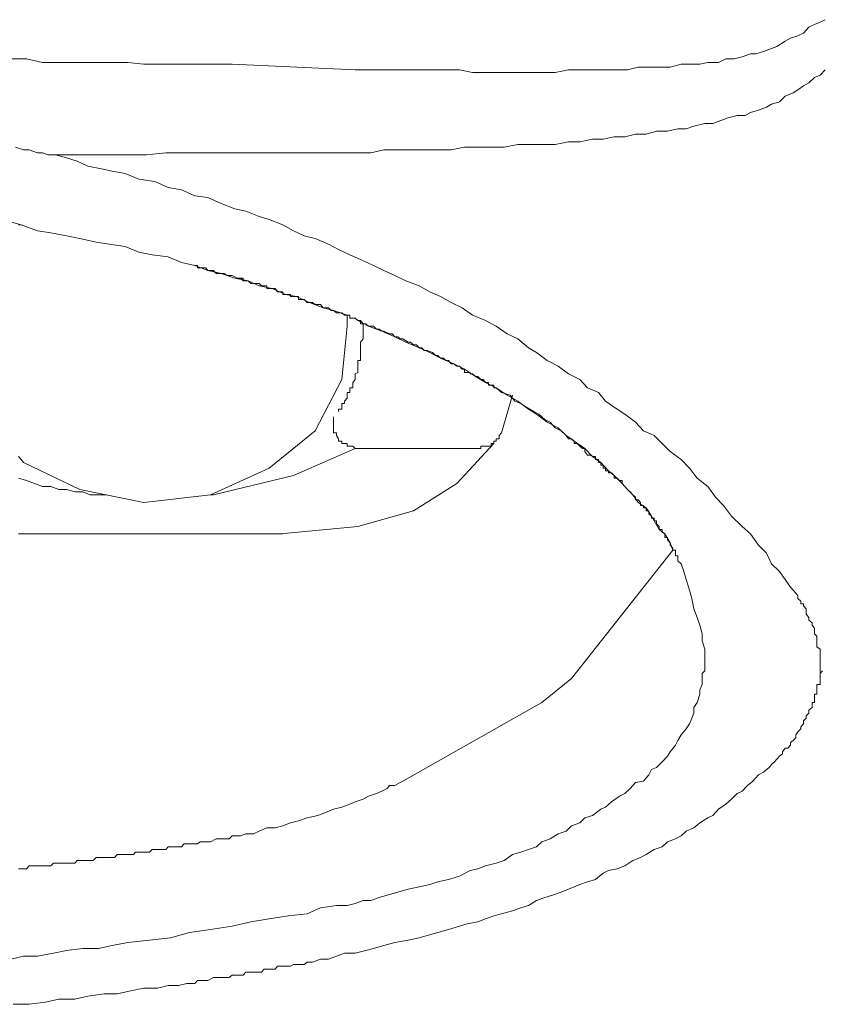
# Model space of a CAD drawing. Units: inches. Extents: x -599 to 1259, y -738 to 154.
# Drawn here: x 167 to 180, y -14 to 2 of the extents above; entities that cross this region are included whole.
import ezdxf

# ---------------------------------------------------------------- set-up
doc = ezdxf.new("R2010")
doc.units = ezdxf.units.IN
doc.header["$MEASUREMENT"] = 0
doc.layers.add('图层 1', color=7, linetype='Continuous')

msp = doc.modelspace()

# ---------------------------------------------------------------- linework, layer by layer
at = {"layer": '图层 1', "color": 7, "lineweight": 9}
for points in [[(180.045, 2.095), (179.95, 2.052)], [(180.133, 2.131), (180.045, 2.095)], [(180.216, 2.174), (180.133, 2.131)], [(179.865, 1.954), (179.771, 1.912)], [(179.95, 2.052), (179.865, 1.954)], [(179.563, 1.826), (179.429, 1.735)], [(179.649, 1.875), (179.563, 1.826)], [(179.771, 1.912), (179.649, 1.875)], [(178.999, 1.619), (178.865, 1.57)], [(179.088, 1.619), (178.999, 1.619)], [(179.213, 1.656), (179.088, 1.619)], [(179.341, 1.704), (179.213, 1.656)], [(179.429, 1.735), (179.341, 1.704)], [(167.191, 1.534), (166.938, 1.534)], [(167.451, 1.473), (167.191, 1.534)], [(167.762, 1.473), (167.451, 1.473)], [(168.018, 1.473), (167.762, 1.473)], [(168.28, 1.473), (168.018, 1.473)], [(168.591, 1.473), (168.28, 1.473)], [(168.847, 1.473), (168.591, 1.473)], [(169.106, 1.448), (168.847, 1.473)], [(169.374, 1.448), (169.106, 1.448)], [(170.548, 1.448), (169.374, 1.448)], [(172.551, 1.357), (170.548, 1.448)], [(177.868, 1.448), (177.688, 1.399)], [(178.042, 1.448), (177.868, 1.448)], [(178.17, 1.448), (178.042, 1.448)], [(178.301, 1.473), (178.17, 1.448)], [(178.478, 1.473), (178.301, 1.473)], [(178.597, 1.534), (178.478, 1.473)], [(178.731, 1.534), (178.597, 1.534)], [(178.865, 1.57), (178.731, 1.534)], [(172.81, 1.357), (172.551, 1.357)], [(173.021, 1.357), (172.81, 1.357)], [(173.286, 1.357), (173.021, 1.357)], [(173.505, 1.357), (173.286, 1.357)], [(173.768, 1.357), (173.505, 1.357)], [(173.99, 1.357), (173.768, 1.357)], [(174.252, 1.357), (173.99, 1.357)], [(174.466, 1.314), (174.252, 1.357)], [(174.679, 1.314), (174.466, 1.314)], [(174.941, 1.314), (174.679, 1.314)], [(175.158, 1.314), (174.941, 1.314)], [(175.38, 1.314), (175.158, 1.314)], [(175.597, 1.314), (175.38, 1.314)], [(175.816, 1.314), (175.597, 1.314)], [(176.033, 1.357), (175.816, 1.314)], [(176.213, 1.357), (176.033, 1.357)], [(176.423, 1.357), (176.213, 1.357)], [(176.597, 1.357), (176.423, 1.357)], [(176.822, 1.357), (176.597, 1.357)], [(176.993, 1.357), (176.822, 1.357)], [(177.167, 1.399), (176.993, 1.357)], [(177.386, 1.399), (177.167, 1.399)], [(177.557, 1.399), (177.386, 1.399)], [(177.688, 1.399), (177.557, 1.399)], [(180.216, 1.357), (180.133, 1.271)], [(179.95, 1.143), (179.865, 1.095)], [(180.045, 1.229), (179.95, 1.143)], [(180.133, 1.271), (180.045, 1.229)], [(179.694, 0.979), (179.563, 0.924)], [(179.771, 1.027), (179.694, 0.979)], [(179.865, 1.095), (179.771, 1.027)], [(179.472, 0.832), (179.341, 0.796)], [(179.563, 0.924), (179.472, 0.832)], [(178.999, 0.662), (178.911, 0.613)], [(179.127, 0.698), (178.999, 0.662)], [(179.258, 0.747), (179.127, 0.698)], [(179.341, 0.796), (179.258, 0.747)], [(178.515, 0.528), (178.386, 0.479)], [(178.649, 0.576), (178.515, 0.528)], [(178.78, 0.613), (178.649, 0.576)], [(178.911, 0.613), (178.78, 0.613)], [(177.466, 0.357), (177.295, 0.308)], [(177.643, 0.357), (177.466, 0.357)], [(177.813, 0.393), (177.643, 0.357)], [(177.947, 0.393), (177.813, 0.393)], [(178.075, 0.436), (177.947, 0.393)], [(178.255, 0.479), (178.075, 0.436)], [(178.386, 0.479), (178.255, 0.479)], [(176.033, 0.18), (175.816, 0.137)], [(176.213, 0.18), (176.033, 0.18)], [(176.423, 0.223), (176.213, 0.18)], [(176.597, 0.223), (176.423, 0.223)], [(176.774, 0.265), (176.597, 0.223)], [(176.951, 0.265), (176.774, 0.265)], [(177.124, 0.308), (176.951, 0.265)], [(177.295, 0.308), (177.124, 0.308)], [(167.015, 0.095), (167.146, 0.052)], [(167.146, 0.052), (167.237, 0.052)], [(167.237, 0.052), (167.374, 0.003)], [(167.374, 0.003), (167.451, 0.003)], [(167.451, 0.003), (167.542, -0.033)], [(169.463, 0.003), (169.152, -0.033)], [(169.722, 0.003), (169.463, 0.003)], [(170.027, 0.003), (169.722, 0.003)], [(170.283, 0.003), (170.027, 0.003)], [(170.591, 0.003), (170.283, 0.003)], [(170.853, 0.003), (170.591, 0.003)], [(171.112, 0.003), (170.853, 0.003)], [(171.371, 0.003), (171.112, 0.003)], [(171.63, 0.003), (171.371, 0.003)], [(171.856, 0.003), (171.63, 0.003)], [(172.115, 0.003), (171.856, 0.003)], [(172.332, 0.003), (172.115, 0.003)], [(172.551, 0.003), (172.332, 0.003)], [(172.81, 0.003), (172.551, 0.003)], [(173.021, 0.052), (172.81, 0.003)], [(173.246, 0.052), (173.021, 0.052)], [(173.457, 0.052), (173.246, 0.052)], [(173.679, 0.052), (173.457, 0.052)], [(173.902, 0.052), (173.679, 0.052)], [(174.118, 0.052), (173.902, 0.052)], [(174.335, 0.095), (174.118, 0.052)], [(174.554, 0.095), (174.335, 0.095)], [(174.768, 0.095), (174.554, 0.095)], [(174.984, 0.095), (174.768, 0.095)], [(175.207, 0.137), (174.984, 0.095)], [(175.423, 0.137), (175.207, 0.137)], [(175.597, 0.137), (175.423, 0.137)], [(175.816, 0.137), (175.597, 0.137)], [(167.542, -0.033), (167.667, -0.033)], [(167.719, -0.033), (167.542, -0.033)], [(167.667, -0.033), (167.844, -0.082)], [(167.89, -0.033), (167.719, -0.033)], [(167.844, -0.082), (168.018, -0.137)], [(168.152, -0.033), (167.89, -0.033)], [(168.018, -0.137), (168.195, -0.216)], [(168.368, -0.033), (168.152, -0.033)], [(168.627, -0.033), (168.368, -0.033)], [(168.893, -0.033), (168.627, -0.033)], [(169.152, -0.033), (168.893, -0.033)], [(168.195, -0.216), (168.414, -0.259)], [(168.414, -0.259), (168.591, -0.296)], [(168.591, -0.296), (168.804, -0.338)], [(168.804, -0.338), (169.024, -0.43)], [(169.024, -0.43), (169.283, -0.466)], [(169.283, -0.466), (169.502, -0.564)], [(169.502, -0.564), (169.722, -0.601)], [(169.722, -0.601), (169.935, -0.698)], [(169.935, -0.698), (170.152, -0.729)], [(170.152, -0.729), (170.368, -0.826)], [(170.368, -0.826), (170.591, -0.911)], [(170.591, -0.911), (170.771, -0.948)], [(170.771, -0.948), (170.984, -1.04)], [(166.887, -1.113), (167.103, -1.174)], [(170.984, -1.04), (171.152, -1.088)], [(171.152, -1.088), (171.371, -1.174)], [(167.06, -1.174), (167.103, -1.174)], [(167.06, -1.174), (167.103, -1.174)], [(167.103, -1.174), (167.374, -1.271)], [(167.103, -1.174), (167.374, -1.271)], [(167.103, -1.174), (167.374, -1.271)], [(167.374, -1.271), (167.591, -1.302)], [(167.374, -1.271), (167.591, -1.302)], [(167.374, -1.271), (167.591, -1.302)], [(171.371, -1.174), (171.545, -1.271)], [(171.545, -1.271), (171.722, -1.351)], [(167.591, -1.302), (167.844, -1.351)], [(167.591, -1.302), (167.844, -1.351)], [(167.591, -1.302), (167.844, -1.351)], [(167.844, -1.351), (168.063, -1.399)], [(167.844, -1.351), (168.063, -1.399)], [(167.844, -1.351), (168.063, -1.399)], [(168.063, -1.399), (168.326, -1.454)], [(168.063, -1.399), (168.326, -1.454)], [(168.063, -1.399), (168.326, -1.454)], [(171.722, -1.351), (171.902, -1.399)], [(171.902, -1.399), (172.115, -1.491)], [(168.326, -1.454), (168.545, -1.491)], [(168.326, -1.454), (168.545, -1.491)], [(168.326, -1.454), (168.545, -1.491)], [(168.545, -1.491), (168.804, -1.527)], [(168.545, -1.491), (168.804, -1.527)], [(168.545, -1.491), (168.804, -1.527)], [(168.804, -1.527), (169.024, -1.619)], [(168.804, -1.527), (169.024, -1.619)], [(168.804, -1.527), (169.024, -1.619)], [(172.115, -1.491), (172.283, -1.576)], [(172.283, -1.576), (172.463, -1.661)], [(169.024, -1.619), (169.24, -1.661)], [(169.024, -1.619), (169.24, -1.661)], [(169.024, -1.619), (169.24, -1.661)], [(169.24, -1.661), (169.502, -1.698)], [(169.24, -1.661), (169.502, -1.698)], [(169.24, -1.661), (169.502, -1.698)], [(169.502, -1.698), (169.722, -1.79)], [(169.502, -1.698), (169.722, -1.79)], [(169.502, -1.698), (169.722, -1.79)], [(172.463, -1.661), (172.637, -1.741)], [(172.637, -1.741), (172.853, -1.838)], [(169.722, -1.79), (169.935, -1.838)], [(169.722, -1.79), (169.935, -1.838)], [(169.722, -1.79), (169.935, -1.838)], [(169.935, -1.838), (170.027, -1.875)], [(169.935, -1.838), (170.152, -1.918)], [(169.935, -1.838), (169.935, -1.838)], [(169.935, -1.838), (169.981, -1.838)], [(169.981, -1.838), (169.981, -1.875)], [(169.981, -1.875), (169.981, -1.875)], [(169.981, -1.875), (169.981, -1.875)], [(169.981, -1.875), (169.981, -1.875)], [(169.981, -1.875), (170.027, -1.875)], [(170.027, -1.875), (170.063, -1.875)], [(170.027, -1.875), (170.027, -1.875)], [(170.027, -1.875), (170.027, -1.875)], [(170.027, -1.875), (170.027, -1.875)], [(170.027, -1.875), (170.027, -1.875)], [(170.027, -1.875), (170.027, -1.875)], [(170.027, -1.875), (170.115, -1.875)], [(170.063, -1.875), (170.115, -1.875)], [(170.115, -1.875), (170.152, -1.918)], [(170.115, -1.875), (170.152, -1.918)], [(170.152, -1.918), (170.243, -1.918)], [(170.152, -1.918), (170.368, -1.966)], [(170.152, -1.918), (170.194, -1.918)], [(170.194, -1.918), (170.243, -1.918)], [(170.243, -1.918), (170.283, -1.966)], [(170.243, -1.918), (170.283, -1.966)], [(172.853, -1.838), (173.021, -1.918)], [(173.021, -1.918), (173.201, -2.003)], [(170.283, -1.966), (170.323, -1.966)], [(170.283, -1.966), (170.323, -1.966)], [(170.323, -1.966), (170.368, -1.966)], [(170.323, -1.966), (170.368, -1.966)], [(170.368, -1.966), (170.463, -2.003)], [(170.368, -1.966), (170.591, -2.046)], [(170.368, -1.966), (170.417, -1.966)], [(170.417, -1.966), (170.463, -2.003)], [(170.463, -2.003), (170.499, -2.003)], [(170.463, -2.003), (170.499, -2.003)], [(170.499, -2.003), (170.548, -2.003)], [(170.499, -2.003), (170.548, -2.003)], [(170.548, -2.003), (170.63, -2.046)], [(170.548, -2.003), (170.63, -2.046)], [(170.591, -2.046), (170.807, -2.088)], [(170.63, -2.046), (170.63, -2.046)], [(170.63, -2.046), (170.63, -2.046)], [(170.63, -2.046), (170.682, -2.046)], [(170.63, -2.046), (170.63, -2.046)], [(170.63, -2.046), (170.63, -2.046)], [(170.63, -2.046), (170.63, -2.046)], [(170.63, -2.046), (170.63, -2.046)], [(170.63, -2.046), (170.63, -2.046)], [(170.63, -2.046), (170.63, -2.046)], [(170.63, -2.046), (170.63, -2.046)], [(170.63, -2.046), (170.63, -2.046)], [(170.63, -2.046), (170.63, -2.046)], [(170.63, -2.046), (170.63, -2.046)], [(170.63, -2.046), (170.63, -2.046)], [(170.63, -2.046), (170.63, -2.046)], [(170.63, -2.046), (170.63, -2.046)], [(170.63, -2.046), (170.682, -2.046)], [(170.682, -2.046), (170.682, -2.046)], [(170.682, -2.046), (170.725, -2.046)], [(170.682, -2.046), (170.682, -2.046)], [(170.682, -2.046), (170.682, -2.046)], [(170.682, -2.046), (170.725, -2.088)], [(170.725, -2.046), (170.725, -2.088)], [(170.725, -2.088), (170.725, -2.088)], [(170.725, -2.088), (170.771, -2.088)], [(170.725, -2.088), (170.725, -2.088)], [(170.725, -2.088), (170.771, -2.088)], [(170.771, -2.088), (170.771, -2.088)], [(170.771, -2.088), (170.807, -2.088)], [(170.771, -2.088), (170.771, -2.088)], [(170.771, -2.088), (170.771, -2.088)], [(170.771, -2.088), (170.807, -2.088)], [(170.807, -2.088), (170.807, -2.088)], [(170.807, -2.088), (170.807, -2.088)], [(170.807, -2.088), (170.853, -2.131)], [(170.807, -2.088), (170.984, -2.168)], [(170.807, -2.088), (170.807, -2.088)], [(170.807, -2.088), (170.807, -2.088)], [(170.807, -2.088), (170.853, -2.131)], [(173.201, -2.003), (173.377, -2.088)], [(173.377, -2.088), (173.597, -2.168)], [(170.853, -2.131), (170.893, -2.131)], [(170.853, -2.131), (170.893, -2.131)], [(170.893, -2.131), (170.938, -2.131)], [(170.893, -2.131), (170.938, -2.131)], [(170.938, -2.131), (170.984, -2.131)], [(170.938, -2.131), (170.984, -2.131)], [(170.984, -2.131), (171.024, -2.168)], [(170.984, -2.131), (171.024, -2.168)], [(170.984, -2.168), (171.201, -2.21)], [(171.024, -2.168), (171.069, -2.168)], [(171.024, -2.168), (171.069, -2.168)], [(171.069, -2.168), (171.112, -2.168)], [(171.069, -2.168), (171.112, -2.168)], [(171.112, -2.168), (171.112, -2.21)], [(171.112, -2.168), (171.112, -2.21)], [(171.112, -2.21), (171.152, -2.21)], [(171.112, -2.21), (171.152, -2.21)], [(171.152, -2.21), (171.201, -2.21)], [(171.152, -2.21), (171.201, -2.21)], [(171.201, -2.21), (171.246, -2.21)], [(171.201, -2.21), (171.417, -2.308)], [(171.201, -2.21), (171.246, -2.21)], [(171.246, -2.21), (171.283, -2.265)], [(171.246, -2.21), (171.283, -2.265)], [(173.597, -2.168), (173.768, -2.265)], [(171.283, -2.265), (171.283, -2.265)], [(171.283, -2.265), (171.283, -2.265)], [(171.283, -2.265), (171.283, -2.265)], [(171.283, -2.265), (171.332, -2.265)], [(171.283, -2.265), (171.283, -2.265)], [(171.283, -2.265), (171.283, -2.265)], [(171.283, -2.265), (171.283, -2.265)], [(171.283, -2.265), (171.332, -2.265)], [(171.332, -2.265), (171.332, -2.265)], [(171.332, -2.265), (171.332, -2.265)], [(171.332, -2.265), (171.332, -2.265)], [(171.332, -2.265), (171.371, -2.265)], [(171.332, -2.265), (171.332, -2.265)], [(171.332, -2.265), (171.332, -2.265)], [(171.332, -2.265), (171.332, -2.265)], [(171.332, -2.265), (171.371, -2.265)], [(171.371, -2.265), (171.371, -2.265)], [(171.371, -2.265), (171.371, -2.265)], [(171.371, -2.265), (171.371, -2.308)], [(171.371, -2.265), (171.371, -2.265)], [(171.371, -2.265), (171.371, -2.265)], [(171.371, -2.265), (171.371, -2.308)], [(171.371, -2.308), (171.417, -2.308)], [(171.371, -2.308), (171.417, -2.308)], [(171.417, -2.308), (171.417, -2.308)], [(171.417, -2.308), (171.417, -2.308)], [(171.417, -2.308), (171.457, -2.308)], [(171.417, -2.308), (171.594, -2.344)], [(171.417, -2.308), (171.417, -2.308)], [(171.417, -2.308), (171.417, -2.308)], [(171.417, -2.308), (171.457, -2.308)], [(171.457, -2.308), (171.457, -2.308)], [(171.457, -2.308), (171.457, -2.308)], [(171.457, -2.308), (171.499, -2.308)], [(171.457, -2.308), (171.457, -2.308)], [(171.457, -2.308), (171.457, -2.308)], [(171.457, -2.308), (171.499, -2.308)], [(171.499, -2.308), (171.499, -2.308)], [(171.499, -2.308), (171.499, -2.344)], [(171.499, -2.308), (171.499, -2.308)], [(171.499, -2.308), (171.499, -2.344)], [(171.499, -2.344), (171.545, -2.344)], [(171.499, -2.344), (171.545, -2.344)], [(171.545, -2.344), (171.545, -2.344)], [(171.545, -2.344), (171.545, -2.344)], [(171.545, -2.344), (171.594, -2.344)], [(171.545, -2.344), (171.545, -2.344)], [(171.545, -2.344), (171.545, -2.344)], [(171.545, -2.344), (171.594, -2.344)], [(171.594, -2.344), (171.594, -2.344)], [(171.594, -2.344), (171.63, -2.344)], [(171.594, -2.344), (171.81, -2.442)], [(171.594, -2.344), (171.594, -2.344)], [(171.594, -2.344), (171.63, -2.344)], [(171.63, -2.344), (171.63, -2.393)], [(171.63, -2.344), (171.63, -2.393)], [(171.63, -2.393), (171.676, -2.393)], [(171.63, -2.393), (171.676, -2.393)], [(171.676, -2.393), (171.722, -2.393)], [(171.676, -2.393), (171.722, -2.393)], [(171.722, -2.393), (171.722, -2.393)], [(171.722, -2.393), (171.768, -2.442)], [(171.722, -2.393), (171.722, -2.393)], [(171.722, -2.393), (171.768, -2.442)], [(173.768, -2.265), (173.944, -2.344)], [(173.944, -2.344), (174.118, -2.442)], [(171.768, -2.442), (171.768, -2.442)], [(171.768, -2.442), (171.81, -2.442)], [(171.768, -2.442), (171.768, -2.442)], [(171.768, -2.442), (171.81, -2.442)], [(171.81, -2.442), (171.856, -2.442)], [(171.81, -2.442), (172.03, -2.527)], [(171.81, -2.442), (171.856, -2.442)], [(171.856, -2.442), (171.856, -2.442)], [(171.856, -2.442), (171.902, -2.472)], [(171.856, -2.442), (171.856, -2.442)], [(171.856, -2.442), (171.902, -2.472)], [(171.902, -2.472), (171.941, -2.472)], [(171.902, -2.472), (171.941, -2.472)], [(171.941, -2.472), (171.987, -2.472)], [(171.941, -2.472), (171.987, -2.472)], [(171.987, -2.472), (172.03, -2.527)], [(171.987, -2.472), (172.03, -2.527)], [(172.03, -2.527), (172.069, -2.527)], [(172.03, -2.527), (172.201, -2.57)], [(172.03, -2.527), (172.069, -2.527)], [(172.069, -2.527), (172.115, -2.527)], [(172.069, -2.527), (172.115, -2.527)], [(172.115, -2.527), (172.158, -2.57)], [(172.115, -2.527), (172.158, -2.57)], [(172.158, -2.57), (172.201, -2.57)], [(172.158, -2.57), (172.201, -2.57)], [(172.201, -2.57), (172.246, -2.607)], [(172.201, -2.57), (172.42, -2.649)], [(172.201, -2.57), (172.246, -2.607)], [(174.118, -2.442), (174.295, -2.527)], [(174.295, -2.527), (174.466, -2.649)], [(172.246, -2.607), (172.283, -2.607)], [(172.246, -2.607), (172.283, -2.607)], [(172.283, -2.607), (172.332, -2.607)], [(172.283, -2.607), (172.332, -2.607)], [(172.332, -2.607), (172.377, -2.649)], [(172.332, -2.607), (172.377, -2.649)], [(172.377, -2.649), (172.42, -2.649)], [(172.377, -2.649), (172.42, -2.649)], [(172.42, -2.649), (172.42, -2.649)], [(172.42, -2.649), (172.42, -2.649)], [(172.42, -2.649), (172.463, -2.649)], [(172.42, -2.826), (172.42, -2.649)], [(172.42, -2.649), (172.42, -2.649)], [(172.42, -2.649), (172.42, -2.649)], [(172.42, -2.649), (172.463, -2.649)], [(172.463, -2.649), (172.463, -2.698)], [(172.463, -2.649), (172.463, -2.698)], [(172.463, -2.698), (172.463, -2.698)], [(172.463, -2.698), (172.512, -2.698)], [(172.463, -2.698), (172.463, -2.698)], [(172.463, -2.698), (172.512, -2.698)], [(172.512, -2.698), (172.512, -2.698)], [(172.512, -2.698), (172.512, -2.698)], [(172.512, -2.698), (172.551, -2.698)], [(172.512, -2.698), (172.512, -2.698)], [(172.512, -2.698), (172.512, -2.698)], [(172.512, -2.698), (172.551, -2.698)], [(172.551, -2.698), (172.551, -2.698)], [(172.551, -2.698), (172.551, -2.698)], [(172.551, -2.698), (172.594, -2.735)], [(172.551, -2.698), (172.551, -2.698)], [(172.551, -2.698), (172.551, -2.698)], [(172.551, -2.698), (172.594, -2.735)], [(174.466, -2.649), (174.679, -2.735)], [(172.283, -4.222), (172.283, -4.18), (172.332, -4.18), (172.332, -4.143), (172.332, -4.088), (172.377, -4.088), (172.377, -4.052), (172.42, -4.003), (172.42, -3.954), (172.42, -3.911), (172.463, -3.911), (172.463, -3.875), (172.463, -3.832), (172.512, -3.832), (172.512, -3.79), (172.512, -3.747), (172.551, -3.698), (172.551, -3.649), (172.551, -3.607), (172.594, -3.582), (172.594, -3.527), (172.594, -3.479), (172.594, -3.442), (172.594, -3.387), (172.637, -3.387), (172.637, -3.35), (172.637, -3.308), (172.637, -3.259), (172.637, -3.222), (172.637, -3.18), (172.637, -3.131), (172.637, -3.088), (172.682, -3.033), (172.682, -3.003), (172.682, -2.954), (172.682, -2.911), (172.682, -2.875), (172.682, -2.826), (172.682, -2.79), (172.637, -2.79), (172.637, -2.735)], [(172.332, -3.698), (172.42, -2.826)], [(172.594, -2.735), (172.771, -2.826)], [(172.594, -2.735), (172.637, -2.735)], [(172.637, -2.735), (172.682, -2.79)], [(172.682, -2.79), (172.725, -2.79)], [(172.725, -2.79), (172.771, -2.826)], [(172.771, -2.826), (172.987, -2.911)], [(172.771, -2.826), (172.853, -2.826)], [(172.853, -2.826), (172.899, -2.875)], [(172.899, -2.875), (172.941, -2.875)], [(172.941, -2.875), (172.987, -2.911)], [(174.679, -2.735), (174.853, -2.826)], [(174.853, -2.826), (175.033, -2.954)], [(172.987, -2.911), (173.201, -3.003)], [(172.987, -2.911), (173.021, -2.911)], [(173.021, -2.911), (173.112, -2.954)], [(173.112, -2.954), (173.155, -2.954)], [(173.155, -2.954), (173.201, -3.003)], [(173.201, -3.003), (173.377, -3.088)], [(173.201, -3.003), (173.246, -3.003)], [(173.246, -3.003), (173.286, -3.033)], [(173.286, -3.033), (173.332, -3.033)], [(173.332, -3.033), (173.417, -3.088)], [(175.033, -2.954), (175.207, -3.033)], [(175.207, -3.033), (175.38, -3.18)], [(173.377, -3.088), (173.597, -3.18)], [(173.417, -3.088), (173.457, -3.088)], [(173.457, -3.088), (173.505, -3.131)], [(173.505, -3.131), (173.551, -3.131)], [(173.551, -3.131), (173.597, -3.18)], [(173.597, -3.18), (173.768, -3.259)], [(173.597, -3.18), (173.64, -3.18)], [(173.64, -3.18), (173.679, -3.222)], [(175.38, -3.18), (175.508, -3.259)], [(173.679, -3.222), (173.728, -3.222)], [(173.728, -3.222), (173.813, -3.259)], [(173.768, -3.259), (173.944, -3.35)], [(173.813, -3.259), (173.813, -3.259)], [(173.813, -3.259), (173.865, -3.308)], [(173.865, -3.308), (173.865, -3.308)], [(173.865, -3.308), (173.902, -3.308)], [(173.902, -3.308), (173.902, -3.308)], [(173.902, -3.308), (173.944, -3.35)], [(173.944, -3.35), (174.161, -3.442)], [(173.944, -3.35), (173.944, -3.35)], [(173.944, -3.35), (173.99, -3.35)], [(173.99, -3.35), (173.99, -3.35)], [(173.99, -3.35), (174.03, -3.387)], [(175.508, -3.259), (175.682, -3.387)], [(174.03, -3.387), (174.076, -3.387)], [(174.076, -3.387), (174.076, -3.387)], [(174.076, -3.387), (174.118, -3.442)], [(174.118, -3.442), (174.118, -3.442)], [(174.118, -3.442), (174.161, -3.442)], [(174.161, -3.442), (174.335, -3.527)], [(174.161, -3.442), (174.161, -3.442)], [(174.161, -3.442), (174.21, -3.479)], [(174.21, -3.479), (174.21, -3.479)], [(174.21, -3.479), (174.252, -3.479)], [(174.252, -3.479), (174.252, -3.479)], [(174.252, -3.479), (174.295, -3.527)], [(174.295, -3.527), (174.295, -3.527)], [(174.295, -3.527), (174.335, -3.527)], [(174.335, -3.527), (174.515, -3.649)], [(174.335, -3.527), (174.335, -3.582)], [(175.682, -3.387), (175.865, -3.479)], [(175.865, -3.479), (176.033, -3.607)], [(174.335, -3.582), (174.38, -3.582)], [(174.38, -3.582), (174.38, -3.582)], [(174.38, -3.582), (174.426, -3.582)], [(174.426, -3.582), (174.426, -3.607)], [(174.426, -3.607), (174.466, -3.607)], [(174.466, -3.607), (174.466, -3.607)], [(174.466, -3.607), (174.515, -3.649)], [(174.515, -3.649), (174.679, -3.747)], [(174.515, -3.649), (174.515, -3.649)], [(174.515, -3.649), (174.554, -3.649)], [(174.554, -3.649), (174.554, -3.649)], [(174.554, -3.649), (174.6, -3.698)], [(176.033, -3.607), (176.213, -3.698)], [(171.902, -4.533), (172.332, -3.698)], [(174.6, -3.698), (174.6, -3.698)], [(174.6, -3.698), (174.64, -3.698)], [(174.64, -3.698), (174.64, -3.698)], [(174.64, -3.698), (174.679, -3.747)], [(174.679, -3.747), (174.853, -3.832)], [(174.679, -3.747), (174.679, -3.747)], [(174.679, -3.747), (174.728, -3.747)], [(174.728, -3.747), (174.728, -3.79)], [(174.728, -3.79), (174.768, -3.79)], [(174.768, -3.79), (174.768, -3.79)], [(174.768, -3.79), (174.816, -3.79)], [(174.816, -3.79), (174.816, -3.832)], [(174.816, -3.832), (174.853, -3.832)], [(174.853, -3.832), (175.033, -3.954)], [(174.853, -3.832), (174.853, -3.832)], [(174.853, -3.832), (174.941, -3.911)], [(176.213, -3.698), (176.341, -3.832)], [(176.341, -3.832), (176.518, -3.911)], [(174.941, -3.911), (175.082, -3.954)], [(175.118, -3.954), (174.941, -4.57)], [(175.033, -3.954), (175.207, -4.052)], [(175.082, -3.954), (175.158, -4.052)], [(176.518, -3.911), (176.633, -4.052)], [(175.158, -4.052), (175.252, -4.088)], [(175.207, -4.052), (175.38, -4.18)], [(175.252, -4.088), (175.335, -4.143)], [(175.335, -4.143), (175.466, -4.222)], [(176.633, -4.052), (176.822, -4.18)], [(172.201, -4.308), (172.201, -4.35), (172.201, -4.393), (172.201, -4.442), (172.201, -4.485), (172.201, -4.533), (172.201, -4.57), (172.246, -4.57), (172.246, -4.613), (172.283, -4.668), (172.283, -4.704), (172.332, -4.704), (172.332, -4.741), (172.377, -4.741), (172.42, -4.741), (172.42, -4.783), (172.463, -4.783), (172.512, -4.783), (172.551, -4.826)], [(175.38, -4.18), (175.508, -4.265)], [(175.466, -4.222), (175.548, -4.265)], [(175.508, -4.265), (175.682, -4.393)], [(175.548, -4.265), (175.646, -4.35)], [(176.822, -4.18), (176.951, -4.265)], [(176.951, -4.265), (177.124, -4.393)], [(175.646, -4.35), (175.734, -4.393)], [(175.682, -4.393), (175.865, -4.485)], [(175.734, -4.393), (175.816, -4.485)], [(175.816, -4.485), (175.911, -4.533)], [(175.865, -4.485), (175.993, -4.613)], [(177.124, -4.393), (177.252, -4.533)], [(171.152, -5.143), (171.902, -4.533)], [(174.6, -4.826), (174.6, -4.783), (174.64, -4.783), (174.679, -4.783), (174.728, -4.783), (174.768, -4.783), (174.768, -4.741), (174.816, -4.741), (174.816, -4.704), (174.853, -4.704), (174.853, -4.668), (174.902, -4.668), (174.902, -4.613), (174.941, -4.57)], [(175.911, -4.533), (175.993, -4.613)], [(175.993, -4.613), (176.121, -4.704)], [(175.993, -4.613), (176.033, -4.668)], [(177.252, -4.533), (177.426, -4.613)], [(177.426, -4.613), (177.557, -4.741)], [(174.21, -5.393), (174.816, -4.741)], [(176.033, -4.668), (176.079, -4.668)], [(176.079, -4.668), (176.121, -4.704)], [(176.121, -4.704), (176.295, -4.826)], [(176.121, -4.704), (176.121, -4.741)], [(176.121, -4.741), (176.17, -4.741)], [(176.17, -4.741), (176.213, -4.783)], [(176.213, -4.783), (176.258, -4.826)], [(177.557, -4.741), (177.688, -4.875)], [(167.146, -5.052), (167.103, -5.003), (167.06, -4.954)], [(171.545, -5.265), (172.551, -4.826)], [(174.6, -4.826), (172.551, -4.826)], [(176.258, -4.826), (176.295, -4.826)], [(176.295, -4.826), (176.423, -4.954)], [(176.295, -4.826), (176.295, -4.875)], [(176.295, -4.875), (176.341, -4.93)], [(176.341, -4.93), (176.383, -4.93)], [(176.383, -4.93), (176.423, -4.954)], [(176.423, -4.954), (176.557, -5.052)], [(176.423, -4.954), (176.423, -4.954)], [(176.423, -4.954), (176.423, -4.954)], [(176.423, -4.954), (176.423, -4.954)], [(176.423, -4.954), (176.423, -4.954)], [(176.423, -4.954), (176.423, -4.954)], [(176.423, -4.954), (176.423, -4.954)], [(176.423, -4.954), (176.423, -4.954)], [(176.423, -4.954), (176.423, -4.954)], [(176.423, -4.954), (176.423, -4.954)], [(176.423, -4.954), (176.423, -4.954)], [(176.423, -4.954), (176.423, -4.954)], [(176.423, -4.954), (176.423, -4.954)], [(176.423, -4.954), (176.423, -4.954)], [(176.423, -4.954), (176.469, -4.954)], [(176.469, -4.954), (176.469, -4.954)], [(176.469, -4.954), (176.469, -5.003)], [(177.688, -4.875), (177.868, -5.003)], [(167.146, -5.052), (168.063, -5.491)], [(176.469, -5.003), (176.469, -5.003)], [(176.469, -5.003), (176.469, -5.003)], [(176.469, -5.003), (176.469, -5.003)], [(176.469, -5.003), (176.469, -5.003)], [(176.469, -5.003), (176.469, -5.003)], [(176.469, -5.003), (176.469, -5.003)], [(176.469, -5.003), (176.469, -5.003)], [(176.469, -5.003), (176.469, -5.003)], [(176.469, -5.003), (176.518, -5.003)], [(176.518, -5.003), (176.518, -5.052)], [(176.518, -5.052), (176.518, -5.052)], [(176.518, -5.052), (176.557, -5.052)], [(176.557, -5.052), (176.685, -5.186)], [(176.557, -5.052), (176.557, -5.094)], [(176.557, -5.094), (176.597, -5.094)], [(176.597, -5.094), (176.597, -5.094)], [(176.597, -5.094), (176.597, -5.143)], [(177.868, -5.003), (178.002, -5.143)], [(170.194, -5.582), (171.152, -5.143)], [(170.243, -5.582), (171.545, -5.265)], [(176.597, -5.143), (176.633, -5.143)], [(176.633, -5.143), (176.633, -5.143)], [(176.633, -5.143), (176.633, -5.186)], [(176.633, -5.186), (176.685, -5.186)], [(176.685, -5.186), (176.774, -5.265)], [(176.685, -5.186), (176.685, -5.186)], [(176.685, -5.186), (176.685, -5.222)], [(176.685, -5.222), (176.734, -5.222)], [(176.734, -5.222), (176.734, -5.222)], [(176.734, -5.222), (176.774, -5.265)], [(176.774, -5.265), (176.905, -5.393)], [(176.774, -5.265), (176.774, -5.265)], [(176.774, -5.265), (176.774, -5.308)], [(178.002, -5.143), (178.127, -5.308)], [(167.06, -5.308), (167.191, -5.344)], [(167.191, -5.344), (167.323, -5.393)], [(167.323, -5.393), (167.451, -5.442)], [(167.451, -5.442), (167.591, -5.442)], [(167.591, -5.442), (167.719, -5.491)], [(173.505, -5.838), (174.21, -5.393)], [(176.774, -5.308), (176.822, -5.308)], [(176.822, -5.308), (176.822, -5.308)], [(176.822, -5.308), (176.862, -5.344)], [(176.862, -5.344), (176.862, -5.344)], [(176.862, -5.344), (176.862, -5.344)], [(176.862, -5.344), (176.905, -5.344)], [(176.905, -5.344), (176.905, -5.393)], [(176.905, -5.393), (176.993, -5.491)], [(176.905, -5.393), (176.905, -5.393)], [(176.905, -5.393), (176.905, -5.393)], [(176.905, -5.393), (176.905, -5.393)], [(176.905, -5.393), (176.905, -5.393)], [(176.905, -5.393), (176.951, -5.442)], [(176.951, -5.442), (176.951, -5.442)], [(176.951, -5.442), (176.951, -5.442)], [(176.951, -5.442), (176.951, -5.442)], [(176.951, -5.442), (176.951, -5.442)], [(176.951, -5.442), (176.951, -5.442)], [(176.951, -5.442), (176.951, -5.442)], [(176.951, -5.442), (176.993, -5.491)], [(178.127, -5.308), (178.301, -5.442)], [(178.301, -5.442), (178.429, -5.619)], [(167.719, -5.491), (167.844, -5.491)], [(167.844, -5.491), (167.981, -5.533)], [(167.981, -5.533), (168.109, -5.533)], [(168.063, -5.491), (169.106, -5.704)], [(168.109, -5.533), (168.231, -5.582)], [(168.496, -5.582), (168.231, -5.582)], [(169.106, -5.704), (170.194, -5.582)], [(170.243, -5.582), (170.194, -5.582)], [(176.993, -5.491), (177.079, -5.582)], [(176.993, -5.491), (176.993, -5.491)], [(176.993, -5.491), (176.993, -5.491)], [(176.993, -5.491), (176.993, -5.491)], [(176.993, -5.491), (176.993, -5.491)], [(176.993, -5.491), (176.993, -5.491)], [(176.993, -5.491), (176.993, -5.491)], [(176.993, -5.491), (176.993, -5.491)], [(176.993, -5.491), (176.993, -5.491)], [(176.993, -5.491), (176.993, -5.491)], [(176.993, -5.491), (176.993, -5.491)], [(176.993, -5.491), (176.993, -5.491)], [(176.993, -5.491), (177.036, -5.533)], [(177.036, -5.533), (177.036, -5.533)], [(177.036, -5.533), (177.036, -5.533)], [(177.036, -5.533), (177.079, -5.582)], [(177.079, -5.582), (177.167, -5.704)], [(177.079, -5.582), (177.079, -5.582)], [(177.079, -5.582), (177.079, -5.582)], [(177.079, -5.582), (177.124, -5.619)], [(177.124, -5.619), (177.124, -5.619)], [(177.124, -5.619), (177.124, -5.619)], [(177.124, -5.619), (177.124, -5.661)], [(178.429, -5.619), (178.56, -5.753)], [(177.124, -5.661), (177.167, -5.661)], [(177.167, -5.661), (177.167, -5.661)], [(177.167, -5.661), (177.207, -5.704)], [(177.167, -5.704), (177.295, -5.789)], [(177.207, -5.704), (177.207, -5.704)], [(177.207, -5.704), (177.207, -5.753)], [(177.207, -5.753), (177.252, -5.753)], [(177.252, -5.753), (177.252, -5.789)], [(178.56, -5.753), (178.688, -5.93)], [(172.594, -6.094), (173.505, -5.838)], [(177.252, -5.789), (177.295, -5.789)], [(177.295, -5.789), (177.386, -5.93)], [(177.295, -5.789), (177.295, -5.838)], [(177.295, -5.838), (177.341, -5.838)], [(177.341, -5.838), (177.341, -5.887)], [(177.341, -5.887), (177.341, -5.887)], [(177.341, -5.887), (177.386, -5.93)], [(177.386, -5.93), (177.426, -6.003)], [(177.386, -5.93), (177.386, -5.93)], [(177.386, -5.93), (177.386, -5.93)], [(177.386, -5.93), (177.386, -5.93)], [(177.386, -5.93), (177.386, -5.93)], [(177.386, -5.93), (177.386, -5.93)], [(177.386, -5.93), (177.386, -5.93)], [(177.386, -5.93), (177.386, -5.96)], [(178.688, -5.93), (178.865, -6.094)], [(171.332, -6.216), (172.594, -6.094)], [(177.386, -5.96), (177.386, -5.96)], [(177.386, -5.96), (177.386, -5.96)], [(177.386, -5.96), (177.386, -5.96)], [(177.386, -5.96), (177.426, -5.96)], [(177.426, -5.96), (177.426, -5.96)], [(177.426, -5.96), (177.426, -5.96)], [(177.426, -5.96), (177.426, -5.96)], [(177.426, -5.96), (177.426, -5.96)], [(177.426, -5.96), (177.426, -5.96)], [(177.426, -5.96), (177.426, -5.96)], [(177.426, -5.96), (177.426, -5.96)], [(177.426, -5.96), (177.426, -5.96)], [(177.426, -5.96), (177.426, -5.96)], [(177.426, -5.96), (177.426, -6.003)], [(177.426, -6.003), (177.511, -6.143)], [(177.426, -6.003), (177.426, -6.003)], [(177.426, -6.003), (177.426, -6.003)], [(177.426, -6.003), (177.426, -6.003)], [(177.426, -6.003), (177.426, -6.003)], [(177.426, -6.003), (177.426, -6.003)], [(177.426, -6.003), (177.466, -6.003)], [(177.466, -6.003), (177.466, -6.003)], [(177.466, -6.003), (177.466, -6.052)], [(177.466, -6.052), (177.466, -6.052)], [(177.466, -6.052), (177.466, -6.052)], [(177.466, -6.052), (177.466, -6.052)], [(177.466, -6.052), (177.466, -6.052)], [(177.466, -6.052), (177.466, -6.052)], [(177.466, -6.052), (177.466, -6.052)], [(177.466, -6.052), (177.511, -6.094)], [(177.511, -6.094), (177.511, -6.094)], [(177.511, -6.094), (177.511, -6.094)], [(177.511, -6.094), (177.511, -6.143)], [(178.865, -6.094), (178.999, -6.216)], [(167.06, -6.216), (167.146, -6.216)], [(167.146, -6.216), (167.374, -6.216)], [(167.374, -6.216), (171.332, -6.216)], [(171.332, -6.216), (171.371, -6.216)], [(177.511, -6.143), (177.6, -6.216)], [(177.511, -6.143), (177.557, -6.143)], [(177.557, -6.143), (177.557, -6.143)], [(177.557, -6.143), (177.557, -6.192)], [(177.557, -6.192), (177.557, -6.192)], [(177.557, -6.192), (177.6, -6.216)], [(177.6, -6.216), (177.688, -6.363)], [(177.6, -6.216), (177.6, -6.216)], [(177.6, -6.216), (177.6, -6.216)], [(177.6, -6.216), (177.6, -6.277)], [(178.999, -6.216), (179.127, -6.399)], [(177.6, -6.277), (177.643, -6.277)], [(177.643, -6.277), (177.643, -6.314)], [(177.643, -6.314), (177.643, -6.314)], [(177.643, -6.314), (177.643, -6.314)], [(177.643, -6.314), (177.688, -6.363)], [(177.688, -6.363), (177.734, -6.485)], [(177.688, -6.363), (177.688, -6.363)], [(177.688, -6.363), (177.688, -6.363)], [(177.688, -6.363), (177.688, -6.399)], [(177.688, -6.399), (177.688, -6.399)], [(177.688, -6.399), (177.734, -6.448)], [(179.127, -6.399), (179.258, -6.533)], [(177.734, -6.485), (176.079, -8.576)], [(177.734, -6.448), (177.734, -6.448)], [(177.734, -6.448), (177.734, -6.448)], [(177.734, -6.448), (177.734, -6.485)], [(177.734, -6.485), (177.734, -6.485)], [(177.734, -6.485), (177.774, -6.485)], [(177.774, -6.485), (177.774, -6.533)], [(177.774, -6.533), (177.774, -6.533)], [(177.774, -6.533), (177.774, -6.576)], [(177.774, -6.576), (177.774, -6.576)], [(177.774, -6.576), (177.813, -6.576)], [(177.813, -6.576), (177.813, -6.619)], [(179.258, -6.533), (179.341, -6.704)], [(177.813, -6.619), (177.813, -6.619)], [(177.813, -6.619), (177.813, -6.655)], [(177.813, -6.655), (177.813, -6.655)], [(177.813, -6.655), (177.868, -6.704)], [(177.868, -6.704), (177.911, -6.832)], [(179.341, -6.704), (179.472, -6.832)], [(177.911, -6.832), (177.947, -6.96)], [(179.472, -6.832), (179.563, -6.96)], [(177.947, -6.96), (178.002, -7.137)], [(179.563, -6.96), (179.649, -7.088)], [(178.002, -7.137), (178.042, -7.271)], [(179.649, -7.088), (179.737, -7.186)], [(179.737, -7.186), (179.737, -7.186)], [(179.771, -7.228), (179.737, -7.186)], [(179.771, -7.271), (179.771, -7.228)], [(178.042, -7.271), (178.075, -7.442)], [(179.819, -7.314), (179.771, -7.271)], [(179.819, -7.357), (179.819, -7.314)], [(179.865, -7.357), (179.819, -7.357)], [(179.865, -7.393), (179.865, -7.357)], [(178.075, -7.442), (178.127, -7.582)], [(179.908, -7.442), (179.865, -7.393)], [(179.908, -7.527), (179.908, -7.442)], [(179.95, -7.582), (179.908, -7.527)], [(178.127, -7.582), (178.17, -7.704)], [(178.17, -7.704), (178.21, -7.85)], [(179.95, -7.625), (179.95, -7.582)], [(180.002, -7.668), (179.95, -7.625)], [(180.002, -7.704), (180.002, -7.668)], [(180.045, -7.753), (180.002, -7.704)], [(178.21, -7.85), (178.21, -7.96)], [(180.045, -7.802), (180.045, -7.753)], [(180.045, -7.85), (180.045, -7.802)], [(180.082, -7.887), (180.045, -7.85)], [(178.21, -7.96), (178.255, -8.1)], [(180.082, -7.936), (180.082, -7.887)], [(180.082, -7.96), (180.082, -7.936)], [(180.082, -8.009), (180.082, -7.96)], [(180.082, -8.058), (180.082, -8.009)], [(178.255, -8.1), (178.255, -8.186)], [(178.255, -8.186), (178.255, -8.271)], [(180.133, -8.1), (180.082, -8.058)], [(180.133, -8.1), (180.133, -8.1)], [(180.133, -8.149), (180.133, -8.1)], [(180.133, -8.186), (180.133, -8.149)], [(180.133, -8.235), (180.133, -8.186)], [(178.255, -8.271), (178.255, -8.32)], [(178.255, -8.271), (178.255, -8.32)], [(178.255, -8.32), (178.255, -8.369)], [(180.133, -8.235), (180.133, -8.235)], [(180.133, -8.271), (180.133, -8.235)], [(180.133, -8.32), (180.133, -8.271)], [(180.133, -8.369), (180.133, -8.32)], [(178.255, -8.454), (178.21, -8.497)], [(178.21, -8.497), (178.21, -8.576)], [(178.255, -8.369), (178.255, -8.454)], [(180.133, -8.411), (180.133, -8.369)], [(180.133, -8.454), (180.133, -8.411)], [(180.133, -8.497), (180.173, -8.454)], [(180.133, -8.497), (180.133, -8.454)], [(180.133, -8.497), (180.133, -8.497)], [(180.133, -8.539), (180.133, -8.497)], [(180.133, -8.539), (180.133, -8.497)], [(176.079, -8.576), (175.597, -8.966)], [(178.21, -8.674), (178.17, -8.759)], [(178.21, -8.576), (178.21, -8.674)], [(180.082, -8.674), (180.082, -8.674)], [(180.082, -8.71), (180.082, -8.674)], [(180.082, -8.674), (180.133, -8.674)], [(180.082, -8.71), (180.082, -8.674)], [(180.082, -8.674), (180.133, -8.674)], [(180.133, -8.539), (180.133, -8.539)], [(180.133, -8.576), (180.133, -8.539)], [(180.133, -8.576), (180.133, -8.539)], [(180.133, -8.576), (180.133, -8.576)], [(180.133, -8.619), (180.133, -8.576)], [(180.133, -8.576), (180.133, -8.576)], [(180.133, -8.619), (180.133, -8.576)], [(180.133, -8.619), (180.133, -8.619)], [(180.133, -8.674), (180.133, -8.619)], [(180.133, -8.674), (180.133, -8.619)], [(178.17, -8.832), (178.127, -8.966)], [(178.17, -8.759), (178.17, -8.832)], [(180.045, -8.875), (180.045, -8.832)], [(180.045, -8.832), (180.082, -8.832)], [(180.082, -8.71), (180.082, -8.71)], [(180.082, -8.71), (180.082, -8.71)], [(180.082, -8.71), (180.082, -8.71)], [(180.082, -8.759), (180.082, -8.71)], [(180.082, -8.71), (180.082, -8.71)], [(180.082, -8.71), (180.082, -8.71)], [(180.082, -8.71), (180.082, -8.71)], [(180.082, -8.759), (180.082, -8.71)], [(180.082, -8.759), (180.082, -8.759)], [(180.082, -8.759), (180.082, -8.759)], [(180.082, -8.759), (180.082, -8.759)], [(180.082, -8.759), (180.082, -8.759)], [(180.082, -8.759), (180.082, -8.759)], [(180.082, -8.759), (180.082, -8.759)], [(180.082, -8.759), (180.082, -8.759)], [(180.082, -8.759), (180.082, -8.759)], [(180.082, -8.759), (180.082, -8.759)], [(180.082, -8.759), (180.082, -8.759)], [(180.082, -8.759), (180.082, -8.759)], [(180.082, -8.759), (180.082, -8.759)], [(180.082, -8.759), (180.082, -8.759)], [(180.082, -8.789), (180.082, -8.759)], [(180.082, -8.789), (180.082, -8.789)], [(180.082, -8.832), (180.082, -8.789)], [(175.597, -8.966), (173.332, -10.253)], [(178.127, -8.966), (178.075, -9.052)], [(180.002, -9.009), (180.002, -8.966)], [(180.002, -8.966), (180.045, -8.966)], [(180.045, -8.875), (180.045, -8.875)], [(180.045, -8.93), (180.045, -8.875)], [(180.045, -8.966), (180.045, -8.93)], [(178.075, -9.143), (178.042, -9.222)], [(178.075, -9.052), (178.075, -9.143)], [(179.908, -9.186), (179.95, -9.143)], [(179.95, -9.094), (180.002, -9.052)], [(179.95, -9.143), (179.95, -9.094)], [(180.002, -9.052), (180.002, -9.009)], [(180.002, -9.052), (180.002, -9.052)], [(178.002, -9.314), (177.947, -9.399)], [(178.042, -9.222), (178.002, -9.314)], [(179.819, -9.363), (179.865, -9.314)], [(179.865, -9.265), (179.908, -9.222)], [(179.865, -9.314), (179.865, -9.265)], [(179.908, -9.222), (179.908, -9.186)], [(179.908, -9.222), (179.908, -9.222)], [(177.947, -9.399), (177.868, -9.497)], [(179.737, -9.497), (179.771, -9.448)], [(179.771, -9.448), (179.819, -9.399)], [(179.819, -9.399), (179.819, -9.363)], [(177.813, -9.588), (177.774, -9.667)], [(177.868, -9.497), (177.813, -9.588)], [(179.649, -9.619), (179.694, -9.588)], [(179.649, -9.667), (179.649, -9.619)], [(179.694, -9.588), (179.737, -9.546)], [(179.737, -9.546), (179.737, -9.497)], [(177.688, -9.771), (177.643, -9.844)], [(177.774, -9.667), (177.688, -9.771)], [(179.521, -9.771), (179.563, -9.716)], [(179.521, -9.808), (179.521, -9.771)], [(179.563, -9.716), (179.606, -9.716)], [(179.606, -9.716), (179.649, -9.667)], [(177.557, -9.936), (177.466, -10.027)], [(177.643, -9.844), (177.557, -9.936)], [(179.389, -9.936), (179.341, -9.978)], [(179.389, -9.936), (179.429, -9.893)], [(179.429, -9.893), (179.472, -9.844)], [(179.429, -9.893), (179.429, -9.893)], [(179.472, -9.844), (179.521, -9.808)], [(177.386, -10.064), (177.341, -10.149)], [(177.466, -10.027), (177.386, -10.064)], [(179.213, -10.106), (179.127, -10.149)], [(179.301, -10.027), (179.213, -10.106)], [(179.341, -9.978), (179.301, -10.027)], [(173.201, -10.32), (173.286, -10.271)], [(173.286, -10.271), (173.332, -10.253)], [(177.124, -10.271), (177.036, -10.369)], [(177.252, -10.253), (177.124, -10.271)], [(177.341, -10.149), (177.252, -10.253)], [(179.039, -10.253), (178.95, -10.32)], [(179.127, -10.149), (179.039, -10.253)], [(172.899, -10.454), (172.987, -10.417)], [(172.987, -10.417), (173.076, -10.369)], [(173.076, -10.369), (173.112, -10.32)], [(173.112, -10.32), (173.201, -10.32)], [(177.036, -10.369), (176.951, -10.454)], [(178.865, -10.417), (178.78, -10.454)], [(178.95, -10.32), (178.865, -10.417)], [(172.463, -10.625), (172.551, -10.588)], [(172.551, -10.588), (172.682, -10.546)], [(172.682, -10.546), (172.771, -10.497)], [(172.771, -10.497), (172.899, -10.454)], [(176.734, -10.588), (176.633, -10.674)], [(176.862, -10.497), (176.734, -10.588)], [(176.951, -10.454), (176.862, -10.497)], [(178.688, -10.546), (178.597, -10.625)], [(178.78, -10.454), (178.688, -10.546)], [(172.069, -10.765), (172.201, -10.71)], [(172.201, -10.71), (172.332, -10.674)], [(172.332, -10.674), (172.463, -10.625)], [(176.557, -10.71), (176.423, -10.814)], [(176.633, -10.674), (176.557, -10.71)], [(178.478, -10.71), (178.386, -10.814)], [(178.597, -10.625), (178.478, -10.71)], [(171.499, -10.93), (171.63, -10.899)], [(171.63, -10.899), (171.768, -10.85)], [(171.768, -10.85), (171.941, -10.814)], [(171.941, -10.814), (172.069, -10.765)], [(176.295, -10.85), (176.213, -10.93)], [(176.423, -10.814), (176.295, -10.85)], [(178.301, -10.85), (178.17, -10.93)], [(178.386, -10.814), (178.301, -10.85)], [(170.893, -11.113), (170.984, -11.07)], [(170.984, -11.07), (171.112, -11.015)], [(171.112, -11.015), (171.246, -11.015)], [(171.246, -11.015), (171.371, -10.978)], [(171.371, -10.978), (171.499, -10.93)], [(175.993, -11.07), (175.865, -11.113)], [(176.079, -10.978), (175.993, -11.07)], [(176.213, -10.93), (176.079, -10.978)], [(177.947, -11.07), (177.868, -11.143)], [(178.075, -11.015), (177.947, -11.07)], [(178.17, -10.93), (178.075, -11.015)], [(169.981, -11.277), (170.027, -11.241)], [(170.027, -11.241), (170.063, -11.241)], [(170.063, -11.241), (170.115, -11.241)], [(170.115, -11.241), (170.152, -11.241)], [(170.152, -11.241), (170.194, -11.241)], [(170.194, -11.241), (170.283, -11.192)], [(170.283, -11.192), (170.323, -11.192)], [(170.323, -11.192), (170.368, -11.192)], [(170.368, -11.192), (170.417, -11.192)], [(170.417, -11.192), (170.463, -11.192)], [(170.463, -11.192), (170.499, -11.192)], [(170.499, -11.192), (170.548, -11.143)], [(170.548, -11.143), (170.591, -11.143)], [(170.591, -11.143), (170.63, -11.143)], [(170.63, -11.143), (170.682, -11.143)], [(170.682, -11.143), (170.771, -11.113)], [(170.682, -11.143), (170.682, -11.143)], [(170.771, -11.113), (170.893, -11.113)], [(175.597, -11.241), (175.508, -11.326)], [(175.734, -11.192), (175.597, -11.241)], [(175.865, -11.113), (175.734, -11.192)], [(177.643, -11.241), (177.557, -11.326)], [(177.774, -11.192), (177.643, -11.241)], [(177.868, -11.143), (177.774, -11.192)], [(169.198, -11.411), (169.24, -11.369)], [(169.24, -11.369), (169.283, -11.369)], [(169.283, -11.369), (169.329, -11.369)], [(169.329, -11.369), (169.374, -11.369)], [(169.374, -11.369), (169.411, -11.369)], [(169.411, -11.369), (169.463, -11.369)], [(169.463, -11.369), (169.502, -11.326)], [(169.502, -11.326), (169.539, -11.326)], [(169.539, -11.326), (169.591, -11.326)], [(169.591, -11.326), (169.63, -11.326)], [(169.63, -11.326), (169.673, -11.326)], [(169.673, -11.326), (169.722, -11.326)], [(169.722, -11.326), (169.765, -11.277)], [(169.765, -11.277), (169.807, -11.277)], [(169.807, -11.277), (169.853, -11.277)], [(169.853, -11.277), (169.896, -11.277)], [(169.896, -11.277), (169.935, -11.277)], [(169.935, -11.277), (169.981, -11.277)], [(175.38, -11.369), (175.252, -11.411)], [(175.508, -11.326), (175.38, -11.369)], [(177.426, -11.369), (177.295, -11.448)], [(177.557, -11.326), (177.426, -11.369)], [(167.981, -11.588), (168.018, -11.545)], [(168.018, -11.545), (168.063, -11.545)], [(168.063, -11.545), (168.109, -11.545)], [(168.109, -11.545), (168.152, -11.545)], [(168.152, -11.545), (168.195, -11.545)], [(168.195, -11.545), (168.231, -11.545)], [(168.231, -11.545), (168.28, -11.545)], [(168.28, -11.545), (168.326, -11.497)], [(168.326, -11.497), (168.368, -11.497)], [(168.368, -11.497), (168.414, -11.497)], [(168.414, -11.497), (168.457, -11.497)], [(168.457, -11.497), (168.496, -11.497)], [(168.496, -11.497), (168.545, -11.497)], [(168.545, -11.497), (168.627, -11.497)], [(168.627, -11.497), (168.67, -11.448)], [(168.67, -11.448), (168.722, -11.448)], [(168.722, -11.448), (168.765, -11.448)], [(168.765, -11.448), (168.804, -11.448)], [(168.804, -11.448), (168.847, -11.448)], [(168.847, -11.448), (168.893, -11.448)], [(168.893, -11.448), (168.935, -11.448)], [(168.935, -11.448), (168.972, -11.411)], [(168.972, -11.411), (169.024, -11.411)], [(169.024, -11.411), (169.073, -11.411)], [(169.073, -11.411), (169.106, -11.411)], [(169.106, -11.411), (169.152, -11.411)], [(169.152, -11.411), (169.198, -11.411)], [(174.984, -11.545), (174.853, -11.588)], [(175.118, -11.448), (174.984, -11.545)], [(175.252, -11.411), (175.118, -11.448)], [(177.079, -11.545), (176.951, -11.631)], [(177.207, -11.497), (177.079, -11.545)], [(177.295, -11.448), (177.207, -11.497)], [(167.06, -11.68), (167.103, -11.68)], [(167.103, -11.68), (167.146, -11.68)], [(167.146, -11.68), (167.191, -11.68)], [(167.191, -11.68), (167.237, -11.631)], [(167.237, -11.631), (167.277, -11.631)], [(167.277, -11.631), (167.323, -11.631)], [(167.323, -11.631), (167.374, -11.631)], [(167.374, -11.631), (167.414, -11.631)], [(167.414, -11.631), (167.451, -11.631)], [(167.451, -11.631), (167.502, -11.631)], [(167.502, -11.631), (167.542, -11.631)], [(167.542, -11.631), (167.591, -11.631)], [(167.591, -11.631), (167.631, -11.588)], [(167.631, -11.588), (167.667, -11.588)], [(167.667, -11.588), (167.762, -11.588)], [(167.762, -11.588), (167.801, -11.588)], [(167.801, -11.588), (167.844, -11.588)], [(167.844, -11.588), (167.89, -11.588)], [(167.89, -11.588), (167.932, -11.588)], [(167.932, -11.588), (167.981, -11.588)], [(174.426, -11.71), (174.252, -11.802)], [(174.554, -11.68), (174.426, -11.71)], [(174.679, -11.631), (174.554, -11.68)], [(174.853, -11.588), (174.679, -11.631)], [(176.685, -11.71), (176.597, -11.753)], [(176.822, -11.68), (176.685, -11.71)], [(176.951, -11.631), (176.822, -11.68)], [(174.076, -11.856), (173.902, -11.893)], [(174.252, -11.802), (174.076, -11.856)], [(176.469, -11.856), (176.341, -11.893)], [(176.597, -11.753), (176.469, -11.856)], [(173.417, -12.015), (173.246, -12.064)], [(173.597, -11.978), (173.417, -12.015)], [(173.768, -11.936), (173.597, -11.978)], [(173.902, -11.893), (173.768, -11.936)], [(176.033, -12.015), (175.911, -12.064)], [(176.213, -11.936), (176.033, -12.015)], [(176.341, -11.893), (176.213, -11.936)], [(172.682, -12.198), (172.551, -12.247)], [(172.81, -12.198), (172.682, -12.198)], [(172.941, -12.149), (172.81, -12.198)], [(173.076, -12.113), (172.941, -12.149)], [(173.246, -12.064), (173.076, -12.113)], [(175.508, -12.198), (175.38, -12.283)], [(175.646, -12.149), (175.508, -12.198)], [(175.771, -12.113), (175.646, -12.149)], [(175.911, -12.064), (175.771, -12.113)], [(171.987, -12.32), (171.768, -12.417)], [(172.246, -12.283), (171.987, -12.32)], [(172.42, -12.283), (172.246, -12.283)], [(172.551, -12.247), (172.42, -12.283)], [(175.118, -12.369), (174.941, -12.417)], [(175.252, -12.32), (175.118, -12.369)], [(175.38, -12.283), (175.252, -12.32)], [(171.152, -12.497), (170.853, -12.545)], [(171.457, -12.448), (171.152, -12.497)], [(171.768, -12.417), (171.457, -12.448)], [(174.679, -12.497), (174.554, -12.545)], [(174.816, -12.448), (174.679, -12.497)], [(174.941, -12.417), (174.816, -12.448)], [(170.194, -12.674), (169.853, -12.722)], [(170.548, -12.619), (170.194, -12.674)], [(170.853, -12.545), (170.548, -12.619)], [(174.076, -12.674), (173.902, -12.722)], [(174.252, -12.619), (174.076, -12.674)], [(174.38, -12.582), (174.252, -12.619)], [(174.554, -12.545), (174.38, -12.582)], [(169.198, -12.844), (168.847, -12.887)], [(169.539, -12.808), (169.198, -12.844)], [(169.853, -12.722), (169.539, -12.808)], [(173.417, -12.844), (173.201, -12.887)], [(173.597, -12.808), (173.417, -12.844)], [(173.728, -12.771), (173.597, -12.808)], [(173.902, -12.722), (173.728, -12.771)], [(168.109, -12.984), (167.844, -13.015)], [(168.368, -12.984), (168.109, -12.984)], [(168.591, -12.936), (168.368, -12.984)], [(168.847, -12.887), (168.591, -12.936)], [(172.853, -12.984), (172.725, -13.015)], [(173.021, -12.936), (172.853, -12.984)], [(173.201, -12.887), (173.021, -12.936)], [(167.146, -13.106), (166.938, -13.155)], [(167.374, -13.106), (167.146, -13.106)], [(167.631, -13.058), (167.374, -13.106)], [(167.844, -13.015), (167.631, -13.058)], [(171.987, -13.155), (171.856, -13.204)], [(172.115, -13.155), (171.987, -13.155)], [(172.246, -13.106), (172.115, -13.155)], [(172.377, -13.058), (172.246, -13.106)], [(172.551, -13.058), (172.377, -13.058)], [(172.725, -13.015), (172.551, -13.058)], [(171.069, -13.32), (171.024, -13.369)], [(171.112, -13.32), (171.069, -13.32)], [(171.201, -13.32), (171.112, -13.32)], [(171.246, -13.32), (171.201, -13.32)], [(171.283, -13.271), (171.246, -13.32)], [(171.371, -13.271), (171.283, -13.271)], [(171.417, -13.271), (171.371, -13.271)], [(171.499, -13.271), (171.417, -13.271)], [(171.545, -13.241), (171.499, -13.271)], [(171.63, -13.241), (171.545, -13.241)], [(171.676, -13.241), (171.63, -13.241)], [(171.722, -13.241), (171.676, -13.241)], [(171.768, -13.204), (171.722, -13.241)], [(171.81, -13.204), (171.768, -13.204)], [(171.856, -13.204), (171.81, -13.204)], [(170.243, -13.454), (170.152, -13.503)], [(170.283, -13.454), (170.243, -13.454)], [(170.368, -13.454), (170.283, -13.454)], [(170.417, -13.454), (170.368, -13.454)], [(170.499, -13.454), (170.417, -13.454)], [(170.548, -13.417), (170.499, -13.454)], [(170.63, -13.417), (170.548, -13.417)], [(170.682, -13.417), (170.63, -13.417)], [(170.725, -13.417), (170.682, -13.417)], [(170.771, -13.369), (170.725, -13.417)], [(170.853, -13.369), (170.771, -13.369)], [(170.893, -13.369), (170.853, -13.369)], [(170.938, -13.369), (170.893, -13.369)], [(171.024, -13.369), (170.938, -13.369)], [(169.106, -13.631), (168.893, -13.674)], [(169.329, -13.631), (169.106, -13.631)], [(169.502, -13.588), (169.329, -13.631)], [(169.673, -13.588), (169.502, -13.588)], [(169.807, -13.552), (169.673, -13.588)], [(169.853, -13.552), (169.807, -13.552)], [(169.896, -13.552), (169.853, -13.552)], [(169.935, -13.552), (169.896, -13.552)], [(169.981, -13.503), (169.935, -13.552)], [(170.063, -13.503), (169.981, -13.503)], [(170.115, -13.503), (170.063, -13.503)], [(170.152, -13.503), (170.115, -13.503)], [(167.719, -13.808), (167.502, -13.856)], [(167.981, -13.808), (167.719, -13.808)], [(168.195, -13.759), (167.981, -13.808)], [(168.457, -13.722), (168.195, -13.759)], [(168.67, -13.722), (168.457, -13.722)], [(168.893, -13.674), (168.67, -13.722)], [(167.103, -13.893), (166.975, -13.893)], [(167.237, -13.893), (167.103, -13.893)], [(167.502, -13.856), (167.237, -13.893)]]:
    msp.add_lwpolyline(points, dxfattribs=at)

doc.saveas('drawing.dxf')
